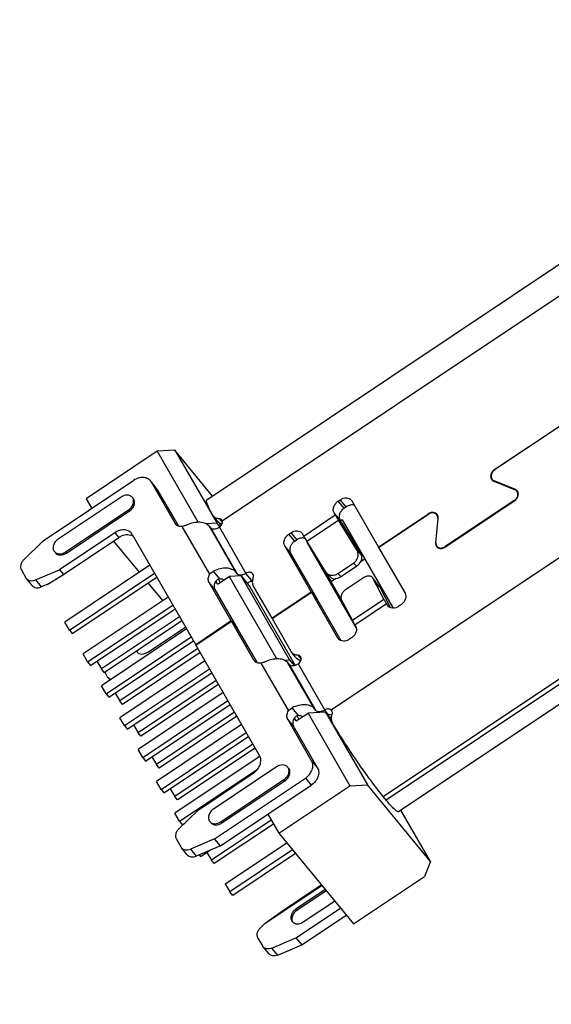
# Model space of a CAD drawing. Units: millimetres. Extents: x 331 to 661, y -398 to 146.
# Drawn here: x 574 to 575, y -333 to -330 of the extents above; entities that cross this region are included whole.
import ezdxf

# ---------------------------------------------------------------- set-up
doc = ezdxf.new("R2010")
doc.units = ezdxf.units.MM
doc.header["$LTSCALE"] = 23.1
doc.linetypes.add('HIDDEN', pattern=[0.2, 0.1, -0.1])
doc.layers.get('0').update_dxf_attribs({"linetype": 'CONTINUOUS'})
doc.layers.add('ICEHIDDEN078', color=7, linetype='CONTINUOUS')

# ---------------------------------------------------------------- blocks, each defined once
blk = doc.blocks.new('2024121914432400')
at = {"color": 7, "linetype": 'Continuous'}
for p, q in [((0.8416, 0.4351), (-0.5479, 0.308)), ((-0.8224, 0.3791), (-0.6398, 0.3958)), ((-0.6717, 0.3812), (-0.7987, 0.3696)), ((-0.6129, 0.3667), (-0.6158, 0.3818)), ((-0.542, 0.2649), (0.8381, 0.3912)), ((-0.8657, 0.3669), (-0.8224, 0.3791)), ((-0.6126, 0.3643), (-0.6155, 0.3795)), ((-0.6155, 0.3795), (-0.6136, 0.2989)), ((-0.6126, 0.3643), (-0.6109, 0.2924)), ((-0.8775, 0.3538), (-0.8772, 0.3386)), ((-0.7982, 0.3449), (-0.6711, 0.3565)), ((-0.7977, 0.3424), (-0.6706, 0.354)), ((-0.6706, 0.354), (-0.6711, 0.3565)), ((-0.8741, 0.322), (-0.877, 0.3371)), ((-0.7099, 0.3337), (-0.8211, 0.3235)), ((-0.7977, 0.3424), (-0.7982, 0.3449)), ((-0.7099, 0.3337), (-0.708, 0.3236)), ((-0.8647, 0.3278), (-0.8618, 0.3127)), ((-0.8647, 0.3278), (-0.8211, 0.3235)), ((-0.8211, 0.3235), (-0.8192, 0.3135)), ((-0.8192, 0.3135), (-0.708, 0.3236)), ((-0.6857, 0.3174), (-0.6806, 0.1034)), ((-0.851, 0.3116), (-0.8618, 0.3127)), ((-0.851, 0.3116), (-0.8192, 0.3135)), ((-0.6032, 0.1961), (-0.6054, 0.2889)), ((-0.5632, 0.1784), (-0.5653, 0.2679)), ((-0.5646, 0.2644), (-0.5653, 0.2679)), ((-0.5494, 0.2692), (-0.5514, 0.2796)), ((-0.5448, 0.271), (-0.5432, 0.2623)), ((-0.5646, 0.2644), (-0.5625, 0.1748)), ((-0.5513, 0.2579), (-0.5492, 0.1684)), ((-0.355, 0.201), (-0.351, 0.2013)), ((-0.3521, 0.1859), (-0.355, 0.201)), ((-0.3481, 0.1862), (-0.351, 0.2013)), ((-0.608, 0.1696), (-0.6109, 0.1847)), ((-0.6092, 0.11), (-0.6109, 0.1847)), ((-0.5921, 0.1814), (-0.5952, 0.1979)), ((-0.4542, 0.1919), (-0.4503, 0.1923)), ((-0.4513, 0.1768), (-0.4542, 0.1919)), ((-0.4503, 0.1923), (-0.4474, 0.1772)), ((-0.434, 0.1771), (-0.3705, 0.183)), ((-0.3677, 0.1721), (-0.3706, 0.1872)), ((-0.3706, 0.1872), (-0.3705, 0.183)), ((-0.3521, 0.1859), (-0.3481, 0.1862)), ((-0.3348, 0.1904), (-0.3327, 0.1009)), ((-0.608, 0.1696), (-0.6063, 0.0949)), ((-0.5625, 0.1748), (-0.5632, 0.1784)), ((-0.5463, 0.1533), (-0.5492, 0.1684)), ((-0.4669, 0.163), (-0.4698, 0.1781)), ((-0.4677, 0.0886), (-0.4698, 0.1781)), ((-0.4513, 0.1768), (-0.4474, 0.1772)), ((-0.434, 0.1771), (-0.4341, 0.1814)), ((-0.4336, 0.1669), (-0.3701, 0.1727)), ((-0.4306, 0.1074), (-0.4336, 0.1669)), ((-0.367, 0.1132), (-0.3701, 0.1727)), ((-0.3675, 0.1653), (-0.3677, 0.1721)), ((-0.4648, 0.0735), (-0.4669, 0.163)), ((-0.3675, 0.1653), (-0.3643, 0.1028)), ((-0.8368, 0.1359), (-0.8366, 0.1272)), ((-0.7571, 0.1309), (-0.6814, 0.1378)), ((-0.5486, 0.1437), (-0.5471, 0.0813)), ((-0.0985, 0.1224), (0.0365, 0.1347)), ((0.0365, 0.1341), (-0.0985, 0.1217)), ((-0.8364, 0.1256), (-0.8353, 0.12)), ((-0.0985, 0.1224), (-0.0984, 0.1218)), ((-0.6092, 0.11), (-0.6806, 0.1034)), ((-0.6806, 0.1028), (-0.6091, 0.1094)), ((-0.6805, 0.1028), (-0.6806, 0.1034)), ((-0.6806, 0.1028), (-0.6755, -0.1117)), ((-0.6063, 0.0949), (-0.6092, 0.11)), ((-0.6062, 0.0942), (-0.6091, 0.1094)), ((-0.6074, 0.034), (-0.6091, 0.1094)), ((-0.4276, 0.0951), (-0.4301, 0.1048)), ((-0.367, 0.1132), (-0.3643, 0.1028)), ((-0.3327, 0.1009), (-0.2335, 0.11)), ((-0.3327, 0.1003), (-0.2335, 0.1094)), ((-0.3326, 0.1003), (-0.3327, 0.1009)), ((-0.3327, 0.1003), (-0.3306, 0.0114)), ((-0.2335, 0.11), (-0.2334, 0.1094)), ((-0.22, 0.0985), (-0.2207, 0.1019)), ((-0.1102, 0.106), (-0.1108, 0.1095)), ((-0.1098, 0.1055), (-0.0852, 0.0756)), ((-0.0845, 0.076), (-0.1091, 0.1059)), ((-0.1091, 0.1059), (-0.1088, 0.1044)), ((-0.6062, 0.0942), (-0.6047, 0.0276)), ((-0.5471, 0.0813), (-0.4677, 0.0886)), ((-0.5471, 0.0807), (-0.4677, 0.088)), ((-0.4648, 0.0735), (-0.4677, 0.0886)), ((-0.4648, 0.0729), (-0.4677, 0.088)), ((-0.4656, -0.0009), (-0.4677, 0.088)), ((-0.4139, 0.0945), (-0.3822, 0.0974)), ((-0.4121, 0.0876), (-0.4139, 0.0945)), ((-0.4121, 0.0876), (-0.3804, 0.0905)), ((-0.3822, 0.0974), (-0.3804, 0.0905)), ((-0.2221, 0.0956), (-0.2452, 0.0613)), ((-0.2445, 0.0611), (-0.2214, 0.0953)), ((-0.2221, 0.0956), (-0.2219, 0.0946)), ((-0.547, 0.0807), (-0.5471, 0.0813)), ((-0.5471, 0.0807), (-0.5456, 0.0177)), ((-0.4629, -0.0074), (-0.4648, 0.0729)), ((-0.4132, 0.0649), (-0.3815, 0.0678)), ((-0.0845, 0.076), (-0.0841, 0.0738)), ((-0.083, 0.069), (-0.0836, 0.0723)), ((-0.43, 0.0138), (-0.4293, 0.0538)), ((-0.3665, 0.0196), (-0.3658, 0.0596)), ((-0.363, 0.0422), (-0.3658, 0.0606)), ((-0.3658, 0.0596), (-0.3658, 0.0605)), ((-0.3628, 0.0406), (-0.3658, 0.0596)), ((-0.2452, 0.0518), (-0.2459, 0.0551)), ((-0.2452, 0.0613), (-0.245, 0.0602)), ((-0.0952, 0.0608), (-0.2338, 0.0481)), ((-0.2338, 0.0475), (-0.0952, 0.0602)), ((-0.0952, 0.0608), (-0.0951, 0.0602)), ((-0.3628, 0.0406), (-0.3635, 0.0016)), ((-0.363, 0.0422), (-0.3628, 0.0406)), ((-0.2338, 0.0481), (-0.2337, 0.0475)), ((-0.5992, 0.0241), (-0.597, -0.0688)), ((0.8468, 0.0245), (-0.5334, -0.1018)), ((-0.43, 0.0138), (-0.3665, 0.0196)), ((-0.5584, -0.0005), (-0.5591, 0.003)), ((-0.5569, -0.0865), (-0.5591, 0.003)), ((-0.5434, 0.0058), (-0.5454, 0.016)), ((-0.5386, 0.0063), (-0.5369, -0.0026)), ((-0.4299, 0.0053), (-0.3664, 0.0111)), ((-0.4299, 0.0023), (-0.4299, 0.0053)), ((-0.3664, 0.0111), (-0.3663, 0.0081)), ((-0.5584, -0.0005), (-0.5563, -0.09)), ((-0.545, -0.007), (-0.5429, -0.0965)), ((-0.4454, -0.0115), (-0.4494, -0.0118)), ((-0.3462, -0.0024), (-0.3502, -0.0028)), ((-0.6018, -0.0953), (-0.6047, -0.0802)), ((-0.6028, -0.1607), (-0.6047, -0.0802)), ((-0.5858, -0.0834), (-0.589, -0.0669)), ((-0.5999, -0.1759), (-0.6018, -0.0953)), ((-0.5563, -0.09), (-0.5569, -0.0865)), ((-0.541, -0.1066), (-0.5429, -0.0965)), ((-0.54, -0.1116), (-0.5383, -0.1114)), ((-0.5334, -0.1018), (-0.5333, -0.1021)), ((-0.8101, -0.1426), (-0.8533, -0.1548)), ((-0.8101, -0.1426), (-0.6989, -0.1324)), ((-0.6593, -0.1417), (-0.7864, -0.1533)), ((-0.5261, -0.2708), (0.8634, -0.1437)), ((-0.6028, -0.1607), (-0.5999, -0.1759)), ((0.865, -0.1517), (-0.5245, -0.2789)), ((-0.8652, -0.1679), (-0.8648, -0.183)), ((-0.8088, -0.1982), (-0.6261, -0.1814)), ((-0.7858, -0.178), (-0.6588, -0.1664)), ((-0.7853, -0.1805), (-0.7858, -0.178)), ((-0.7853, -0.1805), (-0.6583, -0.1689)), ((-0.6583, -0.1689), (-0.6588, -0.1664)), ((-0.6261, -0.1814), (-0.6232, -0.1966)), ((0.8737, -0.1786), (-0.5158, -0.3058)), ((-0.8618, -0.1997), (-0.8647, -0.1846)), ((-0.8524, -0.1939), (-0.8495, -0.209)), ((-0.8088, -0.1982), (-0.8524, -0.1939)), ((-0.8059, -0.2133), (-0.8088, -0.1982)), ((-0.8059, -0.2133), (-0.6232, -0.1966)), ((-0.8059, -0.2133), (-0.8495, -0.209)), ((-0.5345, -0.2134), (-0.5345, -0.2132)), ((-0.5245, -0.2789), (-0.5261, -0.2708)), ((-0.802, -0.3633), (-0.8127, -0.3663)), ((-0.802, -0.3633), (-0.6881, -0.3528)), ((-0.802, -0.3633), (-0.7685, -0.3591)), ((-0.7685, -0.3591), (-0.6883, -0.3518)), ((-0.6864, -0.3619), (-0.7453, -0.3673)), ((-0.8246, -0.3794), (-0.8242, -0.3945)), ((-0.7448, -0.3699), (-0.7453, -0.3673)), ((-0.6859, -0.3645), (-0.7448, -0.3699)), ((-0.8241, -0.3961), (-0.8212, -0.4112)), ((-0.7447, -0.392), (-0.6817, -0.3863)), ((-0.8089, -0.4205), (-0.8118, -0.4054)), ((-0.8118, -0.4054), (-0.7682, -0.4096)), ((-0.7682, -0.4096), (-0.6788, -0.4015)), ((-0.7682, -0.4096), (-0.7653, -0.4248)), ((-0.8089, -0.4205), (-0.7653, -0.4248)), ((-0.7653, -0.4248), (-0.6759, -0.4166))]:
    blk.add_line(p, q, dxfattribs=at)
for centre, radius, start, end in [((-0.6298, 0.3791), 0.0142, 1.3627, 10.777), ((-0.6269, 0.364), 0.0142, 1.3627, 10.777), ((-0.8677, 0.3389), 0.0095, 181.3539, 190.828), ((-0.7002, 0.3055), 0.0169, 39.4587, 45.2412), ((-0.6995, 0.3061), 0.0159, 33.4273, 39.4458), ((-0.6989, 0.3065), 0.0153, 29.2133, 33.4108), ((-0.6999, 0.317), 0.0142, 1.3627, 10.777), ((-0.6041, 0.2991), 0.00949, 181.3625, 190.7764), ((-0.5422, 0.2814), 0.0094, 181.9287, 190.922), ((-0.4436, 0.1811), 0.00947, 1.3676, 10.7391), ((-0.3443, 0.1902), 0.00947, 1.3676, 10.7391), ((-0.5514, 0.2095), 0.0565, 265.9778, 275.222), ((-0.5452, 0.1411), 0.0122, 89.1816, 95.2295), ((-0.7637, 0.142), 0.00951, 181.487, 190.7749), ((-0.8271, 0.1274), 0.0095, 181.3539, 190.828), ((-0.4177, 0.1081), 0.0129, 182.9598, 194.569), ((-0.2278, 0.1005), 0.00809, 10.8707, 22.9623), ((-0.103, 0.1112), 0.00881, 211.1411, 215.5065), ((-0.1028, 0.1113), 0.00901, 215.5059, 219.4271), ((-0.2285, 0.1006), 0.0088, 346.0311, 348.7064), ((-0.0903, 0.071), 0.00761, 10.8837, 22.8715), ((-0.091, 0.0711), 0.00833, 345.3434, 348.7204), ((-0.2385, 0.0567), 0.00832, 211.3833, 216.3407), ((-0.5979, 0.0343), 0.00949, 181.3625, 190.7764), ((-0.5322, 0.0185), 0.0135, 183.4017, 190.8015), ((-0.3569, 0.0084), 0.00947, 181.3676, 190.7391), ((-0.4561, -0.0007), 0.00947, 181.3676, 190.7391), ((-0.5451, -0.0561), 0.0557, 274.1705, 275.226), ((-0.5242, -0.1224), 0.0178, 158.8712, 181.056), ((-0.8553, -0.1828), 0.0095, 181.3539, 190.828), ((-0.8147, -0.3943), 0.0095, 181.3539, 190.828)]:
    blk.add_arc(centre, radius, start, end, dxfattribs=at)
for centre, major_axis, ratio, start_param, end_param in [((-0.3802, 0.1014), (0.0158, 0.0029), 0.673509, -1.704537, -0.133741), ((-0.412, 0.0985), (0.0158, 0.0029), 0.673509, -3.09113, -1.704537), ((-0.5183, -0.0041), (0.0238, -0.0179), 0.499157, -2.638102, -2.142204), ((-0.5408, -0.114), (0.01, -0.0075), 0.499157, 1.517034, 1.946418)]:
    blk.add_ellipse(centre, major_axis=major_axis, ratio=ratio, start_param=start_param, end_param=end_param, dxfattribs=at)
for points, knots in [([(-0.6557, 0.3719), (-0.656, 0.3733), (-0.6573, 0.3763), (-0.6611, 0.3794), (-0.6661, 0.3812), (-0.6698, 0.3814), (-0.6717, 0.3812)], [0, 0, 0, 0, 0.221108, 0.459142, 0.720533, 1, 1, 1, 1]), ([(-0.6158, 0.3818), (-0.616, 0.3829), (-0.6167, 0.385), (-0.6191, 0.3891), (-0.6239, 0.3931), (-0.6315, 0.3958), (-0.637, 0.3961), (-0.6398, 0.3958)], [0, 0, 0, 0, 0.110011, 0.222308, 0.459963, 0.720942, 1, 1, 1, 1]), ([(-0.8657, 0.3669), (-0.8673, 0.3664), (-0.8705, 0.3651), (-0.8744, 0.362), (-0.877, 0.3581), (-0.8776, 0.3552), (-0.8775, 0.3538)], [0, 0, 0, 0, 0.276601, 0.537922, 0.778104, 1, 1, 1, 1]), ([(-0.7987, 0.3696), (-0.801, 0.3694), (-0.8053, 0.3683), (-0.8107, 0.3648), (-0.8136, 0.3605), (-0.8144, 0.3569), (-0.8143, 0.3551), (-0.8142, 0.3542)], [0, 0, 0, 0, 0.278023, 0.54244, 0.781067, 0.892137, 1, 1, 1, 1]), ([(-0.6711, 0.3565), (-0.6689, 0.3567), (-0.6646, 0.3578), (-0.6592, 0.3613), (-0.6563, 0.3656), (-0.6554, 0.3692), (-0.6555, 0.371), (-0.6557, 0.3719)], [0, 0, 0, 0, 0.278022, 0.542432, 0.781056, 0.892123, 1, 1, 1, 1]), ([(-0.6706, 0.354), (-0.6684, 0.3542), (-0.6641, 0.3553), (-0.6587, 0.3588), (-0.6558, 0.3631), (-0.655, 0.3667), (-0.655, 0.3685), (-0.6552, 0.3694)], [0, 0, 0, 0, 0.278033, 0.542462, 0.781063, 0.892129, 1, 1, 1, 1]), ([(-0.8142, 0.3542), (-0.8139, 0.3528), (-0.8125, 0.3499), (-0.8087, 0.3467), (-0.8037, 0.3449), (-0.8, 0.3447), (-0.7982, 0.3449)], [0, 0, 0, 0, 0.221126, 0.459137, 0.720541, 1, 1, 1, 1]), ([(-0.8137, 0.3517), (-0.8134, 0.3503), (-0.8121, 0.3473), (-0.8082, 0.3442), (-0.8032, 0.3424), (-0.7995, 0.3422), (-0.7977, 0.3424)], [0, 0, 0, 0, 0.221126, 0.459137, 0.720541, 1, 1, 1, 1]), ([(-0.877, 0.3371), (-0.8768, 0.3359), (-0.8758, 0.3334), (-0.873, 0.3305), (-0.8692, 0.3285), (-0.8663, 0.3279), (-0.8647, 0.3278)], [0, 0, 0, 0, 0.226003, 0.464676, 0.72289, 1, 1, 1, 1]), ([(-0.6859, 0.3197), (-0.6861, 0.3208), (-0.6868, 0.3229), (-0.6892, 0.327), (-0.6941, 0.331), (-0.7016, 0.3337), (-0.7071, 0.334), (-0.7099, 0.3337)], [0, 0, 0, 0, 0.110011, 0.222308, 0.459963, 0.720942, 1, 1, 1, 1]), ([(-0.8741, 0.322), (-0.8739, 0.3208), (-0.8729, 0.3183), (-0.8701, 0.3154), (-0.8663, 0.3134), (-0.8634, 0.3128), (-0.8618, 0.3127)], [0, 0, 0, 0, 0.226003, 0.464676, 0.72289, 1, 1, 1, 1]), ([(-0.708, 0.3236), (-0.7043, 0.324), (-0.6971, 0.3234), (-0.6907, 0.3199), (-0.6883, 0.3175)], [0, 0, 0, 0, 0.525993, 1, 1, 1, 1]), ([(-0.5516, 0.2811), (-0.5515, 0.2849), (-0.5514, 0.2902), (-0.551, 0.2968), (-0.5506, 0.3007), (-0.5501, 0.3037), (-0.5496, 0.3057), (-0.5491, 0.3069), (-0.5486, 0.3076), (-0.5482, 0.308), (-0.5479, 0.308)], [0, 0, 0, 0, 0.412028, 0.578821, 0.717897, 0.828662, 0.911025, 0.941882, 0.966314, 1, 1, 1, 1]), ([(-0.6054, 0.2889), (-0.6074, 0.2896), (-0.6102, 0.2913), (-0.6126, 0.2946), (-0.6133, 0.2964), (-0.6135, 0.2973)], [0, 0, 0, 0, 0.523964, 0.765881, 1, 1, 1, 1]), ([(-0.5973, 0.2874), (-0.598, 0.2875), (-0.6008, 0.2877), (-0.6035, 0.2882), (-0.6054, 0.2889)], [0, 0, 0, 0, 0.255615, 1, 1, 1, 1]), ([(-0.5973, 0.2874), (-0.5934, 0.2872), (-0.5859, 0.2861), (-0.5774, 0.2825), (-0.5719, 0.2786), (-0.5687, 0.2754), (-0.5664, 0.2718), (-0.5656, 0.2692), (-0.5653, 0.2679)], [0, 0, 0, 0, 0.293917, 0.56277, 0.684471, 0.79701, 0.901461, 1, 1, 1, 1]), ([(-0.5514, 0.2796), (-0.5511, 0.2779), (-0.5494, 0.2745), (-0.5465, 0.272), (-0.5448, 0.271)], [0, 0, 0, 0, 0.46334, 1, 1, 1, 1]), ([(-0.5513, 0.2579), (-0.5502, 0.258), (-0.548, 0.2585), (-0.5451, 0.26), (-0.543, 0.2622), (-0.5422, 0.264), (-0.542, 0.2649)], [0, 0, 0, 0, 0.271011, 0.533566, 0.777457, 1, 1, 1, 1]), ([(-0.5451, 0.2603), (-0.5461, 0.2617), (-0.5479, 0.2646), (-0.5491, 0.2677), (-0.5494, 0.2692)], [0, 0, 0, 0, 0.538932, 1, 1, 1, 1]), ([(-0.5448, 0.271), (-0.5441, 0.2705), (-0.5429, 0.2694), (-0.5422, 0.2679), (-0.542, 0.2671)], [0, 0, 0, 0, 0.515353, 1, 1, 1, 1]), ([(-0.542, 0.2671), (-0.5419, 0.2666), (-0.5419, 0.2658), (-0.542, 0.2651), (-0.542, 0.2649)], [0, 0, 0, 0, 0.745006, 1, 1, 1, 1]), ([(-0.5646, 0.2644), (-0.5644, 0.2633), (-0.5632, 0.2612), (-0.56, 0.2591), (-0.5559, 0.2578), (-0.5528, 0.2577), (-0.5513, 0.2579)], [0, 0, 0, 0, 0.198123, 0.434109, 0.707629, 1, 1, 1, 1]), ([(-0.3706, 0.1872), (-0.3706, 0.1888), (-0.3697, 0.1924), (-0.3662, 0.1967), (-0.3611, 0.1998), (-0.3571, 0.2008), (-0.355, 0.201)], [0, 0, 0, 0, 0.219001, 0.460352, 0.724546, 1, 1, 1, 1]), ([(-0.351, 0.2013), (-0.3491, 0.2015), (-0.3455, 0.2014), (-0.3404, 0.1996), (-0.3366, 0.1964), (-0.3353, 0.1934), (-0.335, 0.192)], [0, 0, 0, 0, 0.279474, 0.540811, 0.778774, 1, 1, 1, 1]), ([(-0.6109, 0.1847), (-0.611, 0.1858), (-0.6106, 0.188), (-0.609, 0.1912), (-0.6065, 0.194), (-0.6044, 0.1955), (-0.6032, 0.1961)], [0, 0, 0, 0, 0.227289, 0.467961, 0.725875, 1, 1, 1, 1]), ([(-0.6032, 0.1961), (-0.602, 0.1968), (-0.5994, 0.1977), (-0.5966, 0.198), (-0.5952, 0.1979)], [0, 0, 0, 0, 0.496651, 1, 1, 1, 1]), ([(-0.5921, 0.1814), (-0.5933, 0.182), (-0.5963, 0.1825), (-0.5991, 0.1817), (-0.6003, 0.181)], [0, 0, 0, 0, 0.489963, 1, 1, 1, 1]), ([(-0.5632, 0.1784), (-0.5634, 0.1796), (-0.5643, 0.1823), (-0.5666, 0.1858), (-0.5698, 0.1891), (-0.5753, 0.193), (-0.5838, 0.1965), (-0.5913, 0.1977), (-0.5952, 0.1979)], [0, 0, 0, 0, 0.098539, 0.20299, 0.315529, 0.43723, 0.706083, 1, 1, 1, 1]), ([(-0.4698, 0.1781), (-0.4699, 0.1798), (-0.469, 0.1833), (-0.4655, 0.1876), (-0.4603, 0.1907), (-0.4563, 0.1917), (-0.4542, 0.1919)], [0, 0, 0, 0, 0.219001, 0.460352, 0.724546, 1, 1, 1, 1]), ([(-0.4503, 0.1923), (-0.4484, 0.1924), (-0.4447, 0.1923), (-0.4397, 0.1905), (-0.4359, 0.1873), (-0.4345, 0.1844), (-0.4343, 0.1829)], [0, 0, 0, 0, 0.279474, 0.540811, 0.778774, 1, 1, 1, 1]), ([(-0.3705, 0.183), (-0.3705, 0.1821), (-0.3704, 0.1787), (-0.3702, 0.1753), (-0.3701, 0.1727)], [0, 0, 0, 0, 0.235399, 1, 1, 1, 1]), ([(-0.3521, 0.1859), (-0.3542, 0.1857), (-0.3582, 0.1847), (-0.3633, 0.1816), (-0.3668, 0.1773), (-0.3677, 0.1737), (-0.3677, 0.1721)], [0, 0, 0, 0, 0.275454, 0.539648, 0.780999, 1, 1, 1, 1]), ([(-0.3346, 0.1818), (-0.3362, 0.1835), (-0.3406, 0.186), (-0.3456, 0.1865), (-0.3481, 0.1862)], [0, 0, 0, 0, 0.472344, 1, 1, 1, 1]), ([(-0.6003, 0.181), (-0.6015, 0.1804), (-0.6036, 0.1789), (-0.6061, 0.1761), (-0.6077, 0.1729), (-0.6081, 0.1707), (-0.608, 0.1696)], [0, 0, 0, 0, 0.274125, 0.532039, 0.772711, 1, 1, 1, 1]), ([(-0.5921, 0.1814), (-0.5909, 0.1809), (-0.5887, 0.1796), (-0.5873, 0.1775), (-0.5871, 0.1764)], [0, 0, 0, 0, 0.545661, 1, 1, 1, 1]), ([(-0.5609, 0.1719), (-0.5611, 0.1721), (-0.5619, 0.1729), (-0.5624, 0.174), (-0.5625, 0.1748)], [0, 0, 0, 0, 0.267202, 1, 1, 1, 1]), ([(-0.5553, 0.1688), (-0.5559, 0.169), (-0.5579, 0.1696), (-0.5598, 0.1707), (-0.5609, 0.1719)], [0, 0, 0, 0, 0.273775, 1, 1, 1, 1]), ([(-0.5492, 0.1684), (-0.5497, 0.1683), (-0.5517, 0.1682), (-0.5538, 0.1685), (-0.5553, 0.1688)], [0, 0, 0, 0, 0.253302, 1, 1, 1, 1]), ([(-0.5396, 0.1628), (-0.5397, 0.1636), (-0.5405, 0.1654), (-0.5428, 0.1673), (-0.5458, 0.1684), (-0.548, 0.1685), (-0.5492, 0.1684)], [0, 0, 0, 0, 0.221109, 0.459145, 0.720525, 1, 1, 1, 1]), ([(-0.4513, 0.1768), (-0.4534, 0.1766), (-0.4574, 0.1756), (-0.4626, 0.1725), (-0.4661, 0.1682), (-0.467, 0.1646), (-0.4669, 0.163)], [0, 0, 0, 0, 0.275454, 0.539648, 0.780999, 1, 1, 1, 1]), ([(-0.4355, 0.1741), (-0.4371, 0.1754), (-0.441, 0.1771), (-0.4452, 0.1774), (-0.4474, 0.1772)], [0, 0, 0, 0, 0.478819, 1, 1, 1, 1]), ([(-0.4338, 0.1727), (-0.434, 0.1728), (-0.4345, 0.1733), (-0.435, 0.1738), (-0.4355, 0.1741)], [0, 0, 0, 0, 0.246149, 1, 1, 1, 1]), ([(-0.4336, 0.1669), (-0.4336, 0.1678), (-0.4338, 0.1712), (-0.4339, 0.1746), (-0.434, 0.1771)], [0, 0, 0, 0, 0.263735, 1, 1, 1, 1]), ([(-0.5422, 0.1563), (-0.5441, 0.1546), (-0.5472, 0.1508), (-0.5486, 0.146), (-0.5486, 0.1437)], [0, 0, 0, 0, 0.523939, 1, 1, 1, 1]), ([(-0.5422, 0.1563), (-0.5412, 0.1571), (-0.5397, 0.1591), (-0.5393, 0.1616), (-0.5396, 0.1628)], [0, 0, 0, 0, 0.52663, 1, 1, 1, 1]), ([(-0.7731, 0.1402), (-0.7728, 0.1388), (-0.7715, 0.1358), (-0.7677, 0.1327), (-0.7626, 0.1309), (-0.759, 0.1307), (-0.7571, 0.1309)], [0, 0, 0, 0, 0.221126, 0.459137, 0.720541, 1, 1, 1, 1]), ([(-0.7725, 0.1418), (-0.7726, 0.1416), (-0.7727, 0.1407), (-0.7728, 0.1397), (-0.7728, 0.139)], [0, 0, 0, 0, 0.253624, 1, 1, 1, 1]), ([(-0.8334, 0.1202), (-0.8342, 0.1209), (-0.8355, 0.1226), (-0.8362, 0.1246), (-0.8364, 0.1256)], [0, 0, 0, 0, 0.509702, 1, 1, 1, 1]), ([(-0.0985, 0.1224), (-0.1004, 0.1222), (-0.1041, 0.1212), (-0.1086, 0.1183), (-0.1111, 0.1146), (-0.1118, 0.1116), (-0.1117, 0.11), (-0.1116, 0.1093)], [0, 0, 0, 0, 0.278028, 0.542444, 0.781076, 0.892124, 1, 1, 1, 1]), ([(-0.0985, 0.1217), (-0.1003, 0.1216), (-0.1037, 0.1207), (-0.108, 0.1179), (-0.1108, 0.1139), (-0.1111, 0.1108), (-0.1108, 0.1095)], [0, 0, 0, 0, 0.278574, 0.543509, 0.782609, 1, 1, 1, 1]), ([(-0.4302, 0.1048), (-0.4297, 0.1032), (-0.4282, 0.1001), (-0.4244, 0.0966), (-0.4194, 0.0945), (-0.4157, 0.0943), (-0.4139, 0.0945)], [0, 0, 0, 0, 0.238659, 0.483467, 0.737669, 1, 1, 1, 1]), ([(-0.3822, 0.0974), (-0.3801, 0.0976), (-0.376, 0.0987), (-0.3709, 0.1023), (-0.3676, 0.1074), (-0.3669, 0.1113), (-0.367, 0.1132)], [0, 0, 0, 0, 0.260297, 0.516478, 0.763091, 1, 1, 1, 1]), ([(-0.2204, 0.1037), (-0.2208, 0.1048), (-0.2222, 0.1068), (-0.2254, 0.1089), (-0.2293, 0.1101), (-0.2321, 0.1101), (-0.2335, 0.11)], [0, 0, 0, 0, 0.222659, 0.463318, 0.72431, 1, 1, 1, 1]), ([(-0.2207, 0.1019), (-0.2209, 0.1031), (-0.222, 0.1054), (-0.225, 0.108), (-0.229, 0.1094), (-0.232, 0.1095), (-0.2335, 0.1094)], [0, 0, 0, 0, 0.221101, 0.459137, 0.72053, 1, 1, 1, 1]), ([(-0.2221, 0.0956), (-0.2215, 0.0965), (-0.2205, 0.0986), (-0.2205, 0.1009), (-0.2207, 0.1019)], [0, 0, 0, 0, 0.515518, 1, 1, 1, 1]), ([(-0.2199, 0.0989), (-0.2198, 0.0992), (-0.2197, 0.1002), (-0.2197, 0.1013), (-0.2199, 0.1021)], [0, 0, 0, 0, 0.254082, 1, 1, 1, 1]), ([(-0.1116, 0.1093), (-0.1115, 0.1086), (-0.1111, 0.1077), (-0.1107, 0.1068), (-0.1106, 0.1066)], [0, 0, 0, 0, 0.74688, 1, 1, 1, 1]), ([(-0.1108, 0.1095), (-0.1108, 0.1091), (-0.1104, 0.1079), (-0.1098, 0.1067), (-0.1091, 0.1059)], [0, 0, 0, 0, 0.247225, 1, 1, 1, 1]), ([(-0.2214, 0.0953), (-0.2212, 0.0956), (-0.2206, 0.0966), (-0.2202, 0.0977), (-0.22, 0.0985)], [0, 0, 0, 0, 0.257149, 1, 1, 1, 1]), ([(-0.3658, 0.0605), (-0.3659, 0.0611), (-0.3663, 0.0623), (-0.3674, 0.0639), (-0.3689, 0.0652), (-0.3717, 0.0668), (-0.376, 0.0679), (-0.3796, 0.0679), (-0.3815, 0.0678)], [0, 0, 0, 0, 0.094474, 0.194202, 0.30311, 0.423285, 0.695847, 1, 1, 1, 1]), ([(-0.0952, 0.0608), (-0.0935, 0.0609), (-0.0903, 0.0618), (-0.0862, 0.0644), (-0.0837, 0.0681), (-0.0834, 0.071), (-0.0836, 0.0723)], [0, 0, 0, 0, 0.278574, 0.543509, 0.782609, 1, 1, 1, 1]), ([(-0.0952, 0.0602), (-0.0938, 0.0603), (-0.091, 0.0609), (-0.0873, 0.0628), (-0.0844, 0.0656), (-0.0833, 0.0678), (-0.083, 0.069)], [0, 0, 0, 0, 0.269457, 0.531404, 0.776025, 1, 1, 1, 1]), ([(-0.0836, 0.0723), (-0.0837, 0.0726), (-0.084, 0.0738), (-0.0846, 0.0749), (-0.0852, 0.0756)], [0, 0, 0, 0, 0.247225, 1, 1, 1, 1]), ([(-0.0833, 0.074), (-0.0835, 0.0745), (-0.0839, 0.0752), (-0.0844, 0.0758), (-0.0845, 0.076)], [0, 0, 0, 0, 0.746348, 1, 1, 1, 1]), ([(-0.0829, 0.0695), (-0.0828, 0.0697), (-0.0827, 0.0707), (-0.0827, 0.0717), (-0.0828, 0.0725)], [0, 0, 0, 0, 0.253835, 1, 1, 1, 1]), ([(-0.4132, 0.0649), (-0.4153, 0.0647), (-0.4193, 0.0639), (-0.4237, 0.0617), (-0.4265, 0.0595), (-0.4284, 0.0572), (-0.4293, 0.0551), (-0.4293, 0.0538)], [0, 0, 0, 0, 0.2971, 0.573211, 0.696752, 0.808548, 1, 1, 1, 1]), ([(-0.2452, 0.0613), (-0.2458, 0.0604), (-0.2468, 0.0583), (-0.2468, 0.056), (-0.2466, 0.055)], [0, 0, 0, 0, 0.515518, 1, 1, 1, 1]), ([(-0.2466, 0.055), (-0.2465, 0.0543), (-0.2462, 0.0534), (-0.2458, 0.0526), (-0.2456, 0.0524)], [0, 0, 0, 0, 0.74658, 1, 1, 1, 1]), ([(-0.2445, 0.0611), (-0.2451, 0.0602), (-0.246, 0.0582), (-0.246, 0.0561), (-0.2459, 0.0551)], [0, 0, 0, 0, 0.515518, 1, 1, 1, 1]), ([(-0.2459, 0.0551), (-0.2456, 0.054), (-0.2446, 0.0518), (-0.2418, 0.0494), (-0.238, 0.0481), (-0.2352, 0.048), (-0.2338, 0.0481)], [0, 0, 0, 0, 0.221101, 0.459137, 0.72053, 1, 1, 1, 1]), ([(-0.2452, 0.0518), (-0.2441, 0.0502), (-0.2404, 0.0477), (-0.2361, 0.0473), (-0.2338, 0.0475)], [0, 0, 0, 0, 0.468618, 1, 1, 1, 1]), ([(-0.5992, 0.0241), (-0.6012, 0.0248), (-0.604, 0.0264), (-0.6064, 0.0297), (-0.607, 0.0316), (-0.6072, 0.0325)], [0, 0, 0, 0, 0.523964, 0.765881, 1, 1, 1, 1]), ([(-0.5911, 0.0226), (-0.5918, 0.0226), (-0.5945, 0.0228), (-0.5972, 0.0234), (-0.5992, 0.0241)], [0, 0, 0, 0, 0.255615, 1, 1, 1, 1]), ([(-0.5911, 0.0226), (-0.5872, 0.0224), (-0.5797, 0.0212), (-0.5711, 0.0177), (-0.5656, 0.0138), (-0.5624, 0.0105), (-0.5602, 0.0069), (-0.5593, 0.0043), (-0.5591, 0.003)], [0, 0, 0, 0, 0.293917, 0.56277, 0.684471, 0.79701, 0.901461, 1, 1, 1, 1]), ([(-0.3665, 0.0196), (-0.3665, 0.019), (-0.3665, 0.0161), (-0.3665, 0.0133), (-0.3664, 0.0111)], [0, 0, 0, 0, 0.22667, 1, 1, 1, 1]), ([(-0.5454, 0.016), (-0.545, 0.0141), (-0.5434, 0.0103), (-0.5403, 0.0075), (-0.5386, 0.0063)], [0, 0, 0, 0, 0.484016, 1, 1, 1, 1]), ([(-0.545, -0.007), (-0.5437, -0.0068), (-0.5411, -0.0062), (-0.5379, -0.0041), (-0.5358, -0.0011), (-0.5356, 0.0012), (-0.5358, 0.0023)], [0, 0, 0, 0, 0.278584, 0.543518, 0.782594, 1, 1, 1, 1]), ([(-0.5358, 0.0023), (-0.5359, 0.0031), (-0.5366, 0.0047), (-0.5379, 0.0058), (-0.5386, 0.0063)], [0, 0, 0, 0, 0.483977, 1, 1, 1, 1]), ([(-0.4299, 0.0023), (-0.4298, 0.0007), (-0.4307, -0.0029), (-0.4342, -0.0072), (-0.4393, -0.0103), (-0.4434, -0.0113), (-0.4454, -0.0115)], [0, 0, 0, 0, 0.219001, 0.460352, 0.724546, 1, 1, 1, 1]), ([(-0.4299, 0.0053), (-0.4299, 0.0061), (-0.43, 0.0089), (-0.43, 0.0117), (-0.43, 0.0138)], [0, 0, 0, 0, 0.272485, 1, 1, 1, 1]), ([(-0.3502, -0.0028), (-0.352, -0.0029), (-0.3557, -0.0028), (-0.3607, -0.001), (-0.3646, 0.0022), (-0.3659, 0.0051), (-0.3662, 0.0066)], [0, 0, 0, 0, 0.279474, 0.540811, 0.778774, 1, 1, 1, 1]), ([(-0.3306, 0.0114), (-0.3306, 0.0098), (-0.3314, 0.0062), (-0.335, 0.0019), (-0.3401, -0.0012), (-0.3441, -0.0022), (-0.3462, -0.0024)], [0, 0, 0, 0, 0.219001, 0.460352, 0.724546, 1, 1, 1, 1]), ([(-0.5584, -0.0005), (-0.5582, -0.0015), (-0.557, -0.0037), (-0.5538, -0.0058), (-0.5496, -0.007), (-0.5466, -0.0071), (-0.545, -0.007)], [0, 0, 0, 0, 0.198123, 0.434109, 0.707629, 1, 1, 1, 1]), ([(-0.4494, -0.0118), (-0.4513, -0.012), (-0.455, -0.0118), (-0.46, -0.0101), (-0.4638, -0.0069), (-0.4651, -0.0039), (-0.4654, -0.0025)], [0, 0, 0, 0, 0.279474, 0.540811, 0.778774, 1, 1, 1, 1]), ([(-0.6047, -0.0802), (-0.6047, -0.0791), (-0.6043, -0.0768), (-0.6028, -0.0736), (-0.6003, -0.0709), (-0.5981, -0.0694), (-0.597, -0.0688)], [0, 0, 0, 0, 0.227289, 0.467961, 0.725875, 1, 1, 1, 1]), ([(-0.597, -0.0688), (-0.5958, -0.0681), (-0.5932, -0.0671), (-0.5904, -0.0669), (-0.589, -0.0669)], [0, 0, 0, 0, 0.496651, 1, 1, 1, 1]), ([(-0.5858, -0.0834), (-0.5871, -0.0829), (-0.59, -0.0823), (-0.5928, -0.0832), (-0.5941, -0.0839)], [0, 0, 0, 0, 0.489963, 1, 1, 1, 1]), ([(-0.5569, -0.0865), (-0.5572, -0.0852), (-0.5581, -0.0826), (-0.5603, -0.079), (-0.5635, -0.0758), (-0.569, -0.0718), (-0.5776, -0.0683), (-0.585, -0.0671), (-0.589, -0.0669)], [0, 0, 0, 0, 0.098539, 0.20299, 0.315529, 0.43723, 0.706083, 1, 1, 1, 1]), ([(-0.5941, -0.0839), (-0.5952, -0.0845), (-0.5974, -0.086), (-0.5999, -0.0888), (-0.6015, -0.0919), (-0.6018, -0.0942), (-0.6018, -0.0953)], [0, 0, 0, 0, 0.274125, 0.532039, 0.772711, 1, 1, 1, 1]), ([(-0.5858, -0.0834), (-0.5846, -0.0839), (-0.5824, -0.0852), (-0.5811, -0.0874), (-0.5808, -0.0885)], [0, 0, 0, 0, 0.545661, 1, 1, 1, 1]), ([(-0.5429, -0.0965), (-0.5445, -0.0966), (-0.5475, -0.0965), (-0.5516, -0.0953), (-0.5549, -0.0932), (-0.5561, -0.0911), (-0.5563, -0.09)], [0, 0, 0, 0, 0.292371, 0.565891, 0.801877, 1, 1, 1, 1]), ([(-0.5339, -0.1005), (-0.5342, -0.0998), (-0.5353, -0.0985), (-0.5374, -0.0972), (-0.5401, -0.0964), (-0.542, -0.0964), (-0.5429, -0.0965)], [0, 0, 0, 0, 0.223815, 0.46544, 0.725925, 1, 1, 1, 1]), ([(-0.6989, -0.1324), (-0.6958, -0.1321), (-0.6898, -0.1307), (-0.6821, -0.126), (-0.6776, -0.1204), (-0.6758, -0.1155), (-0.6755, -0.1129), (-0.6755, -0.1117)], [0, 0, 0, 0, 0.27501, 0.538812, 0.779789, 0.892037, 1, 1, 1, 1]), ([(-0.5359, -0.1087), (-0.5364, -0.1092), (-0.5385, -0.1114), (-0.54, -0.1139), (-0.5408, -0.116)], [0, 0, 0, 0, 0.256077, 1, 1, 1, 1]), ([(-0.5333, -0.1021), (-0.5331, -0.1032), (-0.5334, -0.1058), (-0.5349, -0.1079), (-0.5359, -0.1087)], [0, 0, 0, 0, 0.471892, 1, 1, 1, 1]), ([(-0.5345, -0.2132), (-0.5363, -0.1978), (-0.5392, -0.1677), (-0.5413, -0.1375), (-0.542, -0.1227)], [0, 0, 0, 0, 0.509874, 1, 1, 1, 1]), ([(-0.6433, -0.151), (-0.6436, -0.1496), (-0.645, -0.1467), (-0.6488, -0.1435), (-0.6538, -0.1417), (-0.6575, -0.1415), (-0.6593, -0.1417)], [0, 0, 0, 0, 0.221108, 0.459142, 0.720533, 1, 1, 1, 1]), ([(-0.8533, -0.1548), (-0.855, -0.1552), (-0.8582, -0.1566), (-0.8621, -0.1597), (-0.8646, -0.1635), (-0.8652, -0.1665), (-0.8652, -0.1679)], [0, 0, 0, 0, 0.276601, 0.537922, 0.778104, 1, 1, 1, 1]), ([(-0.7864, -0.1533), (-0.7886, -0.1535), (-0.7929, -0.1546), (-0.7983, -0.1582), (-0.8012, -0.1624), (-0.802, -0.166), (-0.802, -0.1678), (-0.8018, -0.1687)], [0, 0, 0, 0, 0.278023, 0.54244, 0.781067, 0.892137, 1, 1, 1, 1]), ([(-0.6588, -0.1664), (-0.6565, -0.1662), (-0.6522, -0.1651), (-0.6468, -0.1616), (-0.6439, -0.1573), (-0.6431, -0.1537), (-0.6432, -0.1519), (-0.6433, -0.151)], [0, 0, 0, 0, 0.278022, 0.542432, 0.781056, 0.892123, 1, 1, 1, 1]), ([(-0.6583, -0.1689), (-0.656, -0.1687), (-0.6517, -0.1676), (-0.6463, -0.1641), (-0.6434, -0.1598), (-0.6426, -0.1562), (-0.6427, -0.1544), (-0.6428, -0.1536)], [0, 0, 0, 0, 0.278033, 0.542462, 0.781063, 0.892129, 1, 1, 1, 1]), ([(-0.6261, -0.1814), (-0.623, -0.1812), (-0.617, -0.1797), (-0.6093, -0.1751), (-0.6048, -0.1694), (-0.603, -0.1645), (-0.6027, -0.162), (-0.6028, -0.1607)], [0, 0, 0, 0, 0.27501, 0.538812, 0.779789, 0.892037, 1, 1, 1, 1]), ([(-0.8018, -0.1687), (-0.8015, -0.1701), (-0.8002, -0.1731), (-0.7964, -0.1762), (-0.7914, -0.178), (-0.7877, -0.1782), (-0.7858, -0.178)], [0, 0, 0, 0, 0.221126, 0.459137, 0.720541, 1, 1, 1, 1]), ([(-0.8013, -0.1712), (-0.801, -0.1727), (-0.7997, -0.1756), (-0.7959, -0.1788), (-0.7909, -0.1806), (-0.7872, -0.1807), (-0.7853, -0.1805)], [0, 0, 0, 0, 0.221126, 0.459137, 0.720541, 1, 1, 1, 1]), ([(-0.5999, -0.1759), (-0.5998, -0.1771), (-0.6001, -0.1796), (-0.6019, -0.1846), (-0.6064, -0.1902), (-0.6141, -0.1948), (-0.6201, -0.1963), (-0.6232, -0.1966)], [0, 0, 0, 0, 0.107963, 0.220211, 0.461188, 0.72499, 1, 1, 1, 1]), ([(-0.8647, -0.1846), (-0.8644, -0.1858), (-0.8634, -0.1882), (-0.8606, -0.1911), (-0.8568, -0.1931), (-0.8539, -0.1938), (-0.8524, -0.1939)], [0, 0, 0, 0, 0.226003, 0.464676, 0.72289, 1, 1, 1, 1]), ([(-0.8618, -0.1997), (-0.8615, -0.2009), (-0.8605, -0.2033), (-0.8577, -0.2063), (-0.8539, -0.2083), (-0.851, -0.2089), (-0.8495, -0.209)], [0, 0, 0, 0, 0.226003, 0.464676, 0.72289, 1, 1, 1, 1]), ([(-0.5261, -0.2708), (-0.5277, -0.2622), (-0.5308, -0.2431), (-0.5332, -0.224), (-0.5345, -0.2134)], [0, 0, 0, 0, 0.451482, 1, 1, 1, 1]), ([(-0.5158, -0.3058), (-0.5161, -0.3058), (-0.5166, -0.3055), (-0.5172, -0.3048), (-0.5179, -0.3037), (-0.5188, -0.3017), (-0.5199, -0.2987), (-0.521, -0.2949), (-0.5227, -0.2882), (-0.5238, -0.2827), (-0.5245, -0.2789)], [0, 0, 0, 0, 0.033261, 0.057585, 0.088394, 0.170788, 0.281678, 0.420926, 0.58788, 1, 1, 1, 1]), ([(-0.8246, -0.3794), (-0.8246, -0.378), (-0.824, -0.375), (-0.8215, -0.3712), (-0.8176, -0.3681), (-0.8144, -0.3667), (-0.8127, -0.3663)], [0, 0, 0, 0, 0.221896, 0.462078, 0.723399, 1, 1, 1, 1]), ([(-0.7453, -0.3673), (-0.7475, -0.3675), (-0.7519, -0.3687), (-0.7572, -0.3722), (-0.7602, -0.3764), (-0.761, -0.38), (-0.7609, -0.3818), (-0.7607, -0.3827)], [0, 0, 0, 0, 0.278023, 0.54244, 0.781067, 0.892137, 1, 1, 1, 1]), ([(-0.7448, -0.3699), (-0.7469, -0.3701), (-0.751, -0.3711), (-0.7562, -0.3742), (-0.7597, -0.3787), (-0.7605, -0.3822), (-0.7604, -0.3839)], [0, 0, 0, 0, 0.275958, 0.540307, 0.781343, 1, 1, 1, 1]), ([(-0.8118, -0.4054), (-0.8133, -0.4053), (-0.8162, -0.4046), (-0.82, -0.4026), (-0.8228, -0.3997), (-0.8238, -0.3973), (-0.8241, -0.3961)], [0, 0, 0, 0, 0.27711, 0.535324, 0.773997, 1, 1, 1, 1]), ([(-0.7607, -0.3827), (-0.7604, -0.3842), (-0.7591, -0.3871), (-0.7553, -0.3903), (-0.7503, -0.392), (-0.7466, -0.3922), (-0.7447, -0.392)], [0, 0, 0, 0, 0.221126, 0.459137, 0.720541, 1, 1, 1, 1]), ([(-0.8089, -0.4205), (-0.8104, -0.4204), (-0.8133, -0.4198), (-0.8171, -0.4177), (-0.8199, -0.4148), (-0.8209, -0.4124), (-0.8212, -0.4112)], [0, 0, 0, 0, 0.27711, 0.535324, 0.773997, 1, 1, 1, 1])]:
    blk.add_open_spline(points, degree=3, knots=knots, dxfattribs=at)
blk.add_open_spline([(-0.5334, -0.1018), (-0.5335, -0.1013), (-0.5336, -0.1009), (-0.5339, -0.1005)], degree=3, dxfattribs=at)
at = {"layer": 'ICEHIDDEN078', "color": 7, "linetype": 'Continuous'}
for p, q in [((-0.5819, 0.42), (-0.7248, 0.4069)), ((-0.5819, 0.42), (-0.5787, 0.2828)), ((-0.5552, 0.4071), (-0.5819, 0.42)), ((-0.7248, 0.4069), (-0.7244, 0.3881)), ((-0.5552, 0.4071), (-0.5519, 0.2663)), ((-0.5364, 0.3091), (-0.5552, 0.4071)), ((-0.7054, 0.2557), (-0.7183, 0.3227)), ((-0.568, 0.2741), (-0.5519, 0.2663)), ((-0.5503, 0.2581), (-0.5519, 0.2663)), ((-0.6843, 0.2576), (-0.8555, 0.2419)), ((-0.8551, 0.2265), (-0.8555, 0.2419)), ((-0.8551, 0.2265), (-0.6839, 0.2422)), ((-0.8537, 0.2189), (-0.6837, 0.2345)), ((-0.6937, 0.1949), (-0.701, 0.2329)), ((-0.8551, 0.2265), (-0.8537, 0.2189)), ((-0.6828, 0.1959), (-0.8541, 0.1802)), ((-0.5943, 0.1757), (-0.5944, 0.1821)), ((-0.8537, 0.1648), (-0.8541, 0.1802)), ((-0.8537, 0.1648), (-0.6824, 0.1804)), ((-0.8522, 0.1572), (-0.6823, 0.1728)), ((-0.6, 0.1752), (-0.6001, 0.181)), ((-0.6, 0.1752), (-0.5762, 0.1774)), ((-0.5762, 0.1774), (-0.5724, 0.018)), ((-0.5584, 0.1688), (-0.5762, 0.1774)), ((-0.5545, 0.0058), (-0.5584, 0.1688)), ((-0.5584, 0.1688), (-0.5538, 0.1448)), ((-0.3642, 0.1702), (-0.3675, 0.1699)), ((-0.3642, 0.1702), (-0.3601, -0.0009)), ((-0.8537, 0.1648), (-0.8522, 0.1572)), ((-0.8396, 0.1584), (-0.8392, 0.1434)), ((-0.6819, 0.1578), (-0.8392, 0.1434)), ((-0.8378, 0.1359), (-0.6817, 0.1501)), ((-0.4334, 0.1639), (-0.4341, 0.1638)), ((-0.4341, 0.1638), (-0.4301, 0.0877)), ((-0.4302, -0.0004), (-0.4341, 0.1638)), ((-0.6813, 0.1341), (-0.8526, 0.1185)), ((-0.8378, 0.1359), (-0.8392, 0.1434)), ((-0.5502, -0.0067), (-0.5538, 0.1448)), ((-0.8522, 0.103), (-0.8526, 0.1185)), ((-0.8522, 0.103), (-0.681, 0.1187)), ((-0.8522, 0.103), (-0.8508, 0.0955)), ((-0.8508, 0.0955), (-0.6808, 0.111)), ((-0.8381, 0.0966), (-0.8377, 0.0817)), ((-0.6804, 0.0961), (-0.8377, 0.0817)), ((-0.6803, 0.0884), (-0.8363, 0.0741)), ((-0.4208, 0.0886), (-0.4301, 0.0877)), ((-0.4293, 0.0538), (-0.4301, 0.0877)), ((-0.3624, 0.0939), (-0.3717, 0.0931)), ((-0.6799, 0.0724), (-0.8511, 0.0567)), ((-0.8363, 0.0741), (-0.8377, 0.0817)), ((-0.8508, 0.0413), (-0.8511, 0.0567)), ((-0.8508, 0.0413), (-0.6795, 0.0569)), ((-0.8508, 0.0413), (-0.8493, 0.0337)), ((-0.8493, 0.0337), (-0.6793, 0.0493)), ((-0.8366, 0.0349), (-0.8363, 0.0199)), ((-0.679, 0.0343), (-0.8363, 0.0199)), ((-0.3612, 0.042), (-0.363, 0.0418)), ((-0.8348, 0.0124), (-0.8363, 0.0199)), ((-0.6788, 0.0267), (-0.8348, 0.0124)), ((-0.6784, 0.0106), (-0.8497, -0.005)), ((-0.5618, 0.0093), (-0.5545, 0.0058)), ((-0.5545, 0.0058), (-0.5522, -0.0062)), ((-0.8493, -0.0205), (-0.8497, -0.005)), ((-0.8493, -0.0205), (-0.6781, -0.0048)), ((-0.8479, -0.028), (-0.6779, -0.0125)), ((-0.8493, -0.0205), (-0.8479, -0.028)), ((-0.8352, -0.0268), (-0.8348, -0.0418)), ((-0.6775, -0.0274), (-0.8348, -0.0418)), ((-0.8334, -0.0494), (-0.8348, -0.0418)), ((-0.6773, -0.0351), (-0.8334, -0.0494)), ((-0.677, -0.0511), (-0.8482, -0.0668)), ((-0.8478, -0.0822), (-0.8482, -0.0668)), ((-0.8478, -0.0822), (-0.6766, -0.0665)), ((-0.8478, -0.0822), (-0.8464, -0.0897)), ((-0.8464, -0.0897), (-0.6764, -0.0742)), ((-0.8337, -0.0886), (-0.8334, -0.1035)), ((-0.6761, -0.0892), (-0.8334, -0.1035)), ((-0.6759, -0.0968), (-0.8319, -0.1111)), ((-0.5937, -0.0896), (-0.5939, -0.0839)), ((-0.5937, -0.0896), (-0.5699, -0.0875)), ((-0.588, -0.0891), (-0.5882, -0.0828)), ((-0.5699, -0.0875), (-0.5666, -0.2282)), ((-0.5432, -0.1004), (-0.5699, -0.0875)), ((-0.6754, -0.1128), (-0.8468, -0.1285)), ((-0.8319, -0.1111), (-0.8334, -0.1035)), ((-0.5404, -0.115), (-0.5432, -0.1004)), ((-0.5432, -0.1004), (-0.5399, -0.2412)), ((-0.8464, -0.1439), (-0.8468, -0.1285)), ((-0.8464, -0.1439), (-0.6883, -0.1295)), ((-0.8464, -0.1439), (-0.8449, -0.1515)), ((-0.8449, -0.1515), (-0.8401, -0.151)), ((-0.8442, -0.2095), (-0.8435, -0.2132)), ((-0.8435, -0.2132), (-0.8243, -0.2115)), ((-0.8308, -0.2121), (-0.8304, -0.227)), ((-0.7104, -0.2045), (-0.7095, -0.2413)), ((-0.7101, -0.216), (-0.8304, -0.227)), ((-0.829, -0.2346), (-0.8304, -0.227)), ((-0.7099, -0.2237), (-0.829, -0.2346)), ((-0.7095, -0.2413), (-0.5666, -0.2282)), ((-0.5666, -0.2282), (-0.5399, -0.2412)), ((-0.7095, -0.2413), (-0.6723, -0.4352)), ((-0.5085, -0.4048), (-0.5399, -0.2412)), ((-0.8293, -0.2733), (-0.7055, -0.262)), ((-0.8293, -0.2733), (-0.829, -0.2888)), ((-0.7026, -0.2772), (-0.829, -0.2888)), ((-0.8275, -0.2963), (-0.829, -0.2888)), ((-0.7012, -0.2847), (-0.8275, -0.2963)), ((-0.5085, -0.4048), (-0.5108, -0.3053)), ((-0.5085, -0.4048), (-0.5294, -0.4221)), ((-0.6723, -0.4352), (-0.5294, -0.4221))]:
    blk.add_line(p, q, dxfattribs=at)
for centre, radius, start, end in [((-0.3243, 0.2588), 0.2241, 178.2479, 179.1667), ((-0.2612, 0.2578), 0.2871, 179.1443, 179.8521)]:
    blk.add_arc(centre, radius, start, end, dxfattribs=at)

msp = doc.modelspace()

# ---------------------------------------------------------------- linework, layer by layer
at = {"linetype": 'HIDDEN'}
msp.add_ellipse((576.1378, -328.967), major_axis=(-3.3486, -3.6773), ratio=0.878333, dxfattribs=at)

# ---------------------------------------------------------------- block references
at = {"xscale": 1.736851293271417, "yscale": 1.736851293271417, "zscale": 1.736851293271417, "rotation": 28.55661596340533}
msp.add_blockref('2024121914432400', (575.2858, -331.4076), dxfattribs=at)

doc.saveas('drawing.dxf')
